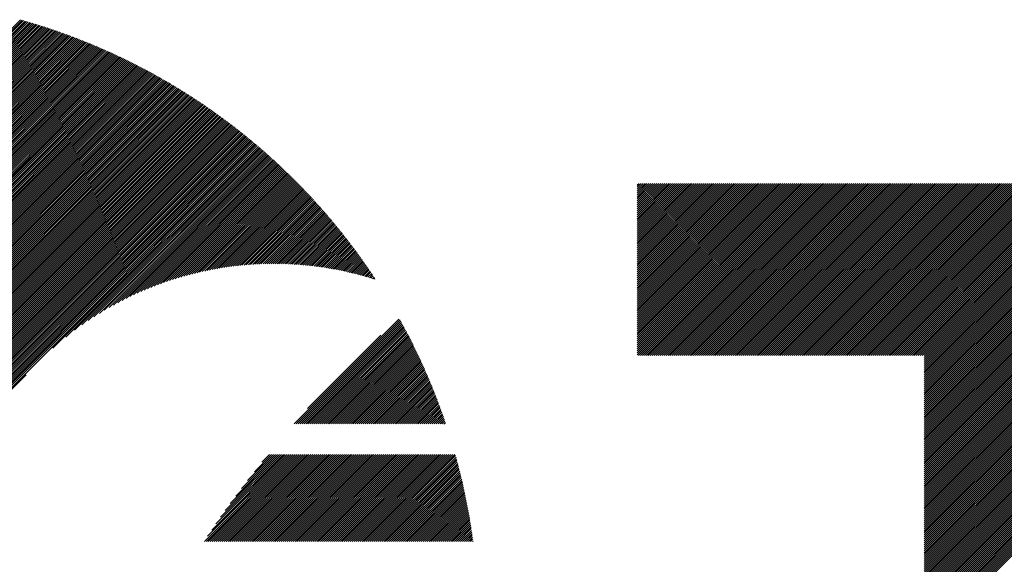
# Model space of a CAD drawing. Units: millimetres. Extents: x -215 to 206, y -172 to 166.
# Drawn here: x -196 to -175, y -116 to -105 of the extents above; entities that cross this region are included whole.
import ezdxf

# ---------------------------------------------------------------- set-up
doc = ezdxf.new("R2010")
doc.units = ezdxf.units.MM
doc.layers.add('CAXA0', color=7, linetype='Continuous', lineweight=70)
doc.layers.add('CAXA5', color=4, linetype='Continuous', lineweight=25)

# ---------------------------------------------------------------- blocks, each defined once
blk = doc.blocks.new('CAXBLOCK37')
at = {"layer": 'CAXA0', "color": 0, "linetype": 'Continuous', "lineweight": 25}
for p, q in [((-199.675, -108.31), (-196.082, -104.717)), ((-199.675, -108.352), (-196.05, -104.726)), ((-199.675, -108.394), (-196.017, -104.735)), ((-199.675, -108.436), (-195.984, -104.745)), ((-199.675, -108.477), (-195.952, -104.754)), ((-199.675, -108.519), (-195.919, -104.764)), ((-199.675, -108.561), (-195.887, -104.773)), ((-199.675, -108.603), (-195.855, -104.783)), ((-199.675, -108.645), (-195.823, -104.792)), ((-199.675, -108.687), (-195.79, -104.802)), ((-199.675, -108.729), (-195.758, -104.812)), ((-199.675, -108.771), (-195.726, -104.822)), ((-199.675, -108.813), (-195.694, -104.832)), ((-199.675, -108.855), (-195.662, -104.842)), ((-199.675, -108.897), (-195.631, -104.852)), ((-199.675, -108.939), (-195.599, -104.862)), ((-199.675, -108.98), (-195.567, -104.872)), ((-199.675, -109.022), (-195.536, -104.883)), ((-199.675, -109.064), (-195.504, -104.893)), ((-199.675, -109.106), (-195.472, -104.903)), ((-199.675, -109.148), (-195.441, -104.914)), ((-199.675, -109.19), (-195.41, -104.924)), ((-199.675, -109.232), (-195.378, -104.935)), ((-199.675, -109.274), (-195.347, -104.946)), ((-199.675, -109.316), (-195.316, -104.956)), ((-199.675, -109.358), (-195.285, -104.967)), ((-199.675, -109.4), (-195.254, -104.978)), ((-199.675, -109.441), (-195.223, -104.989)), ((-199.675, -109.483), (-195.192, -105)), ((-199.675, -109.525), (-195.161, -105.011)), ((-199.675, -109.567), (-195.13, -105.022)), ((-199.675, -109.609), (-195.1, -105.033)), ((-199.675, -109.651), (-195.069, -105.045)), ((-199.675, -109.693), (-195.038, -105.056)), ((-199.675, -109.735), (-195.008, -105.067)), ((-199.675, -109.777), (-194.977, -105.079)), ((-199.675, -109.819), (-194.947, -105.09)), ((-199.675, -109.861), (-194.916, -105.102)), ((-199.675, -109.902), (-194.886, -105.113)), ((-199.675, -109.944), (-194.856, -105.125)), ((-199.675, -109.986), (-194.826, -105.137)), ((-199.675, -110.028), (-194.796, -105.149)), ((-199.675, -110.07), (-194.766, -105.16)), ((-199.675, -110.112), (-194.736, -105.172)), ((-199.675, -110.154), (-194.706, -105.184)), ((-199.675, -110.196), (-194.676, -105.196)), ((-199.675, -110.238), (-194.646, -105.208)), ((-199.675, -110.28), (-194.616, -105.221)), ((-199.675, -110.322), (-194.587, -105.233)), ((-199.675, -110.363), (-194.557, -105.245)), ((-199.675, -110.405), (-194.527, -105.257)), ((-199.675, -110.447), (-194.498, -105.27)), ((-199.675, -110.489), (-194.468, -105.282)), ((-199.675, -110.531), (-194.439, -105.295)), ((-199.675, -110.573), (-194.41, -105.307)), ((-199.675, -110.615), (-194.38, -105.32)), ((-199.675, -110.657), (-194.351, -105.333)), ((-199.675, -110.699), (-194.322, -105.345)), ((-199.675, -110.741), (-194.293, -105.358)), ((-199.675, -110.783), (-194.264, -105.371)), ((-199.675, -110.824), (-194.235, -105.384)), ((-199.675, -110.866), (-194.206, -105.397)), ((-199.675, -110.908), (-194.177, -105.41)), ((-199.675, -110.95), (-194.148, -105.423)), ((-199.675, -110.992), (-194.119, -105.436)), ((-199.675, -111.034), (-194.091, -105.449)), ((-199.675, -111.076), (-194.062, -105.463)), ((-199.675, -111.118), (-194.033, -105.476)), ((-199.675, -111.16), (-194.005, -105.489)), ((-199.675, -111.202), (-193.976, -105.503)), ((-199.675, -111.244), (-193.948, -105.516)), ((-199.675, -111.286), (-193.92, -105.53)), ((-199.675, -111.327), (-193.891, -105.543)), ((-199.675, -111.369), (-193.863, -105.557)), ((-199.675, -111.411), (-193.835, -105.571)), ((-199.675, -111.453), (-193.807, -105.584)), ((-199.675, -111.495), (-193.779, -105.598)), ((-199.675, -111.537), (-193.75, -105.612)), ((-199.675, -111.579), (-193.722, -105.626)), ((-199.675, -111.621), (-193.695, -105.64)), ((-199.675, -111.663), (-193.667, -105.654)), ((-199.675, -111.705), (-193.639, -105.668)), ((-199.675, -111.747), (-193.611, -105.682)), ((-199.675, -111.788), (-193.583, -105.696)), ((-199.675, -111.83), (-193.556, -105.711)), ((-199.675, -111.872), (-193.528, -105.725)), ((-199.675, -111.914), (-193.501, -105.739)), ((-199.675, -111.956), (-193.473, -105.754)), ((-199.675, -111.998), (-193.446, -105.768)), ((-199.675, -112.04), (-193.418, -105.783)), ((-199.675, -112.082), (-193.391, -105.797)), ((-199.675, -112.124), (-193.364, -105.812)), ((-199.675, -112.166), (-193.336, -105.827)), ((-199.675, -112.208), (-193.309, -105.841)), ((-199.675, -112.249), (-193.282, -105.856)), ((-199.675, -112.291), (-193.255, -105.871)), ((-199.675, -112.333), (-193.228, -105.886)), ((-199.675, -112.375), (-193.201, -105.901)), ((-199.675, -112.417), (-193.174, -105.916)), ((-199.675, -112.459), (-193.147, -105.931)), ((-199.675, -112.501), (-193.12, -105.946)), ((-199.675, -112.543), (-193.094, -105.961)), ((-199.675, -112.585), (-193.067, -105.976)), ((-199.675, -112.627), (-193.04, -105.992)), ((-199.675, -112.669), (-193.014, -106.007)), ((-199.675, -112.71), (-192.987, -106.022)), ((-199.675, -112.752), (-192.96, -106.038)), ((-199.675, -112.794), (-192.934, -106.053)), ((-199.675, -112.836), (-192.908, -106.069)), ((-199.675, -112.878), (-192.881, -106.084)), ((-199.675, -112.92), (-192.855, -106.1)), ((-199.675, -112.962), (-192.829, -106.115)), ((-199.675, -113.004), (-192.803, -106.131)), ((-199.675, -113.046), (-192.776, -106.147)), ((-199.675, -113.088), (-192.75, -106.163)), ((-199.675, -113.13), (-192.724, -106.179)), ((-199.675, -113.171), (-192.698, -106.194)), ((-199.675, -113.213), (-192.672, -106.21)), ((-199.675, -113.255), (-192.646, -106.226)), ((-199.675, -113.297), (-192.621, -106.242)), ((-199.675, -113.339), (-192.595, -106.259)), ((-199.675, -113.381), (-192.569, -106.275)), ((-199.675, -113.423), (-192.543, -106.291)), ((-199.675, -113.465), (-192.518, -106.307)), ((-199.675, -113.507), (-192.492, -106.324)), ((-199.675, -113.549), (-192.467, -106.34)), ((-199.675, -113.591), (-192.441, -106.356)), ((-199.675, -113.633), (-192.416, -106.373)), ((-199.675, -113.674), (-192.39, -106.389)), ((-199.675, -113.716), (-192.365, -106.406)), ((-199.675, -113.758), (-192.34, -106.423)), ((-199.675, -113.8), (-192.314, -106.439)), ((-199.675, -113.842), (-192.289, -106.456)), ((-199.675, -113.884), (-192.264, -106.473)), ((-199.675, -113.926), (-192.239, -106.49)), ((-199.675, -113.968), (-192.214, -106.506)), ((-199.675, -114.01), (-192.189, -106.523)), ((-199.675, -114.052), (-192.164, -106.54)), ((-199.675, -114.094), (-192.139, -106.557)), ((-199.675, -114.135), (-192.114, -106.574)), ((-199.675, -114.177), (-192.089, -106.591)), ((-199.675, -114.219), (-192.065, -106.609)), ((-199.675, -114.261), (-192.04, -106.626)), ((-199.675, -114.303), (-192.015, -106.643)), ((-199.675, -114.345), (-191.991, -106.66)), ((-199.675, -114.387), (-191.966, -106.678)), ((-199.675, -114.429), (-191.942, -106.695)), ((-199.675, -114.471), (-191.917, -106.713)), ((-199.675, -114.513), (-191.893, -106.73)), ((-199.675, -114.555), (-191.868, -106.748)), ((-199.675, -114.596), (-191.844, -106.765)), ((-199.675, -114.638), (-191.82, -106.783)), ((-199.675, -114.68), (-191.796, -106.801)), ((-199.675, -114.722), (-191.771, -106.818)), ((-199.675, -114.764), (-191.747, -106.836)), ((-199.675, -114.806), (-191.723, -106.854)), ((-199.675, -114.848), (-191.699, -106.872)), ((-199.675, -114.89), (-191.675, -106.89)), ((-199.675, -114.932), (-191.651, -106.908)), ((-199.675, -114.974), (-191.627, -106.926)), ((-199.675, -115.016), (-191.604, -106.944)), ((-199.675, -115.057), (-191.58, -106.962)), ((-199.675, -115.099), (-191.556, -106.98)), ((-199.675, -115.141), (-191.532, -106.998)), ((-199.675, -115.183), (-191.509, -107.017)), ((-199.675, -115.225), (-191.485, -107.035)), ((-199.675, -115.267), (-191.462, -107.053)), ((-199.675, -115.309), (-191.438, -107.072)), ((-199.675, -115.351), (-191.415, -107.09)), ((-199.675, -115.393), (-191.391, -107.109)), ((-199.675, -115.435), (-191.368, -107.127)), ((-199.675, -115.477), (-191.345, -107.146)), ((-199.675, -115.518), (-191.321, -107.165)), ((-199.675, -115.56), (-191.298, -107.183)), ((-199.675, -115.602), (-191.275, -107.202)), ((-199.675, -115.644), (-191.252, -107.221)), ((-199.675, -115.686), (-191.229, -107.24)), ((-199.675, -115.728), (-191.206, -107.258)), ((-199.675, -115.77), (-191.183, -107.277)), ((-199.675, -115.812), (-191.16, -107.296)), ((-199.675, -115.854), (-191.137, -107.315)), ((-199.675, -115.896), (-191.114, -107.335)), ((-199.675, -115.938), (-191.091, -107.354)), ((-195.397, -111.701), (-191.069, -107.373)), ((-195.121, -111.467), (-191.046, -107.392)), ((-194.933, -111.321), (-191.023, -107.411)), ((-194.778, -111.208), (-191.001, -107.431)), ((-194.642, -111.114), (-190.978, -107.45)), ((-194.519, -111.032), (-190.956, -107.469)), ((-194.405, -110.961), (-190.933, -107.489)), ((-194.299, -110.896), (-190.911, -107.508)), ((-194.198, -110.838), (-190.888, -107.528)), ((-194.103, -110.784), (-190.866, -107.547)), ((-194.011, -110.735), (-190.844, -107.567)), ((-193.923, -110.689), (-190.822, -107.587)), ((-193.838, -110.646), (-190.799, -107.607)), ((-193.756, -110.605), (-190.777, -107.626)), ((-193.677, -110.568), (-190.755, -107.646)), ((-193.599, -110.532), (-190.733, -107.666)), ((-193.524, -110.499), (-190.711, -107.686)), ((-193.45, -110.467), (-190.689, -107.706)), ((-193.378, -110.437), (-190.667, -107.726)), ((-193.308, -110.408), (-190.645, -107.746)), ((-193.239, -110.381), (-190.624, -107.766)), ((-193.171, -110.355), (-190.602, -107.786)), ((-193.105, -110.331), (-190.58, -107.806)), ((-193.039, -110.308), (-190.559, -107.827)), ((-192.975, -110.285), (-190.537, -107.847)), ((-192.912, -110.264), (-190.515, -107.867)), ((-192.85, -110.244), (-190.494, -107.888)), ((-192.789, -110.224), (-190.472, -107.908)), ((-192.728, -110.206), (-190.451, -107.929)), ((-192.669, -110.188), (-190.43, -107.949)), ((-192.61, -110.171), (-190.408, -107.97)), ((-192.552, -110.155), (-190.387, -107.99)), ((-192.495, -110.14), (-190.366, -108.011)), ((-192.438, -110.125), (-190.344, -108.032)), ((-192.382, -110.111), (-190.323, -108.052)), ((-192.327, -110.098), (-190.302, -108.073)), ((-192.272, -110.085), (-190.281, -108.094)), ((-192.218, -110.073), (-190.26, -108.115)), ((-192.164, -110.061), (-190.239, -108.136)), ((-192.111, -110.05), (-190.218, -108.157)), ((-192.059, -110.04), (-190.197, -108.178)), ((-192.007, -110.029), (-190.177, -108.199)), ((-191.955, -110.02), (-190.156, -108.22)), ((-191.904, -110.011), (-190.135, -108.241)), ((-191.854, -110.002), (-190.114, -108.263)), ((-191.804, -109.994), (-190.094, -108.284)), ((-191.754, -109.986), (-190.073, -108.305)), ((-191.705, -109.979), (-190.053, -108.327)), ((-191.656, -109.972), (-190.032, -108.348)), ((-191.608, -109.966), (-190.012, -108.369)), ((-191.56, -109.959), (-189.991, -108.391)), ((-191.512, -109.954), (-189.971, -108.412)), ((-191.465, -109.948), (-189.951, -108.434)), ((-191.418, -109.943), (-189.93, -108.456)), ((-191.371, -109.939), (-189.91, -108.477)), ((-191.325, -109.934), (-189.89, -108.499)), ((-191.279, -109.93), (-189.87, -108.521)), ((-191.234, -109.927), (-189.85, -108.543)), ((-191.188, -109.923), (-189.83, -108.565)), ((-191.143, -109.92), (-189.81, -108.587)), ((-191.099, -109.918), (-189.79, -108.609)), ((-191.055, -109.915), (-189.77, -108.631)), ((-191.01, -109.913), (-189.75, -108.653)), ((-190.967, -109.911), (-189.73, -108.675)), ((-190.923, -109.91), (-189.71, -108.697)), ((-190.88, -109.908), (-189.691, -108.719)), ((-190.837, -109.907), (-189.671, -108.741)), ((-190.794, -109.907), (-189.651, -108.764)), ((-190.752, -109.906), (-189.632, -108.786)), ((-190.71, -109.906), (-189.612, -108.808)), ((-190.668, -109.906), (-189.593, -108.831)), ((-190.626, -109.906), (-189.573, -108.853)), ((-190.585, -109.907), (-189.554, -108.876)), ((-190.544, -109.907), (-189.535, -108.898)), ((-190.503, -109.908), (-189.515, -108.921)), ((-190.462, -109.91), (-189.496, -108.944)), ((-190.422, -109.911), (-189.477, -108.966)), ((-190.381, -109.913), (-189.458, -108.989)), ((-190.341, -109.915), (-189.439, -109.012)), ((-190.302, -109.917), (-189.42, -109.035)), ((-190.262, -109.919), (-189.401, -109.058)), ((-190.223, -109.922), (-189.382, -109.081)), ((-190.183, -109.924), (-189.363, -109.104)), ((-190.144, -109.927), (-189.344, -109.127)), ((-190.106, -109.93), (-189.325, -109.15)), ((-190.067, -109.934), (-189.306, -109.173)), ((-190.029, -109.937), (-189.288, -109.196)), ((-189.99, -109.941), (-189.269, -109.22)), ((-189.952, -109.945), (-189.25, -109.243)), ((-189.915, -109.949), (-189.232, -109.266)), ((-189.877, -109.953), (-189.213, -109.29)), ((-189.839, -109.958), (-189.195, -109.313)), ((-189.802, -109.962), (-189.176, -109.336)), ((-189.765, -109.967), (-189.158, -109.36)), ((-189.728, -109.972), (-189.14, -109.384)), ((-189.691, -109.977), (-189.121, -109.407)), ((-189.655, -109.982), (-189.103, -109.431)), ((-189.618, -109.988), (-189.085, -109.455)), ((-189.582, -109.994), (-189.067, -109.478)), ((-189.546, -109.999), (-189.049, -109.502)), ((-189.51, -110.005), (-189.031, -109.526)), ((-189.474, -110.012), (-189.013, -109.55)), ((-189.439, -110.018), (-188.995, -109.574)), ((-189.403, -110.024), (-188.977, -109.598)), ((-189.368, -110.031), (-188.959, -109.622)), ((-189.333, -110.038), (-188.941, -109.646)), ((-189.298, -110.045), (-188.923, -109.67)), ((-189.263, -110.052), (-188.906, -109.694)), ((-189.229, -110.059), (-188.888, -109.719)), ((-189.194, -110.066), (-188.87, -109.743)), ((-189.16, -110.074), (-188.853, -109.767)), ((-189.125, -110.082), (-188.835, -109.792)), ((-189.091, -110.09), (-188.818, -109.816)), ((-189.057, -110.098), (-188.8, -109.841)), ((-189.024, -110.106), (-188.783, -109.865)), ((-188.99, -110.114), (-188.766, -109.89)), ((-188.956, -110.122), (-188.748, -109.914)), ((-188.923, -110.131), (-188.731, -109.939)), ((-188.89, -110.14), (-188.714, -109.964)), ((-188.857, -110.148), (-188.697, -109.989)), ((-188.824, -110.157), (-188.68, -110.013)), ((-188.791, -110.166), (-188.663, -110.038)), ((-188.758, -110.176), (-188.646, -110.063)), ((-188.726, -110.185), (-188.629, -110.088)), ((-188.693, -110.194), (-188.612, -110.113)), ((-188.661, -110.204), (-188.595, -110.138)), ((-188.629, -110.214), (-188.578, -110.163)), ((-188.597, -110.224), (-188.562, -110.189)), ((-188.565, -110.234), (-188.545, -110.214)), ((-188.533, -110.244), (-188.528, -110.239)), ((-199.675, -115.98), (-195.961, -112.265))]:
    blk.add_line(p, q, dxfattribs=at)
blk = doc.blocks.new('CAXBLOCK38')
at = {"layer": 'CAXA0', "color": 0, "linetype": 'Continuous', "lineweight": 25}
for p, q in [((-190.26, -113.312), (-188.033, -111.085)), ((-190.218, -113.312), (-188.008, -111.101)), ((-190.176, -113.312), (-187.993, -111.128)), ((-190.134, -113.312), (-187.978, -111.155)), ((-190.092, -113.312), (-187.963, -111.182)), ((-190.05, -113.312), (-187.948, -111.21)), ((-190.009, -113.312), (-187.934, -111.237)), ((-189.967, -113.312), (-187.919, -111.264)), ((-189.925, -113.312), (-187.904, -111.291)), ((-189.883, -113.312), (-187.89, -111.319)), ((-189.841, -113.312), (-187.875, -111.346)), ((-189.799, -113.312), (-187.861, -111.374)), ((-189.757, -113.312), (-187.846, -111.401)), ((-189.976, -112.986), (-188.415, -111.425)), ((-189.715, -113.312), (-187.832, -111.429)), ((-189.673, -113.312), (-187.818, -111.456)), ((-189.631, -113.312), (-187.804, -111.484)), ((-189.589, -113.312), (-187.79, -111.512)), ((-189.548, -113.312), (-187.775, -111.54)), ((-189.506, -113.312), (-187.761, -111.568)), ((-189.464, -113.312), (-187.747, -111.596)), ((-189.422, -113.312), (-187.733, -111.623)), ((-189.38, -113.312), (-187.72, -111.651)), ((-189.338, -113.312), (-187.706, -111.68)), ((-189.296, -113.312), (-187.692, -111.708)), ((-189.254, -113.312), (-187.678, -111.736)), ((-189.212, -113.312), (-187.665, -111.764)), ((-189.17, -113.312), (-187.651, -111.792)), ((-189.128, -113.312), (-187.637, -111.821)), ((-189.087, -113.312), (-187.624, -111.849)), ((-189.045, -113.312), (-187.61, -111.878)), ((-189.003, -113.312), (-187.597, -111.906)), ((-188.961, -113.312), (-187.584, -111.935)), ((-188.919, -113.312), (-187.57, -111.963)), ((-188.877, -113.312), (-187.557, -111.992)), ((-188.835, -113.312), (-187.544, -112.021)), ((-188.793, -113.312), (-187.531, -112.05)), ((-188.751, -113.312), (-187.518, -112.078)), ((-188.709, -113.312), (-187.505, -112.107)), ((-188.667, -113.312), (-187.492, -112.136)), ((-188.625, -113.312), (-187.479, -112.165)), ((-188.584, -113.312), (-187.466, -112.194)), ((-188.542, -113.312), (-187.453, -112.224)), ((-188.5, -113.312), (-187.441, -112.253)), ((-188.458, -113.312), (-187.428, -112.282)), ((-188.416, -113.312), (-187.416, -112.311)), ((-188.374, -113.312), (-187.403, -112.341)), ((-188.332, -113.312), (-187.39, -112.37)), ((-188.29, -113.312), (-187.378, -112.4)), ((-188.248, -113.312), (-187.366, -112.429)), ((-188.206, -113.312), (-187.353, -112.459)), ((-188.164, -113.312), (-187.341, -112.489)), ((-188.123, -113.312), (-187.329, -112.518)), ((-188.081, -113.312), (-187.317, -112.548)), ((-188.039, -113.312), (-187.305, -112.578)), ((-187.997, -113.312), (-187.293, -112.608)), ((-187.955, -113.312), (-187.281, -112.638)), ((-187.913, -113.312), (-187.269, -112.668)), ((-187.871, -113.312), (-187.257, -112.698)), ((-187.829, -113.312), (-187.245, -112.728)), ((-187.787, -113.312), (-187.234, -112.758)), ((-187.745, -113.312), (-187.222, -112.789)), ((-187.703, -113.312), (-187.21, -112.819)), ((-187.662, -113.312), (-187.199, -112.849)), ((-187.62, -113.312), (-187.188, -112.88)), ((-187.578, -113.312), (-187.176, -112.91)), ((-187.536, -113.312), (-187.165, -112.941)), ((-187.494, -113.312), (-187.154, -112.971)), ((-187.452, -113.312), (-187.142, -113.002)), ((-187.41, -113.312), (-187.131, -113.033)), ((-187.368, -113.312), (-187.12, -113.064)), ((-187.326, -113.312), (-187.109, -113.095)), ((-187.284, -113.312), (-187.098, -113.126)), ((-187.242, -113.312), (-187.087, -113.157)), ((-187.201, -113.312), (-187.076, -113.188)), ((-187.159, -113.312), (-187.066, -113.219)), ((-187.117, -113.312), (-187.055, -113.25)), ((-187.075, -113.312), (-187.044, -113.281)), ((-192.171, -115.81), (-190.323, -113.962)), ((-192.129, -115.81), (-190.281, -113.962)), ((-192.103, -115.699), (-190.365, -113.962)), ((-192.087, -115.81), (-190.239, -113.962)), ((-192.045, -115.81), (-190.197, -113.962)), ((-192.015, -115.57), (-190.407, -113.962)), ((-192.003, -115.81), (-190.155, -113.962)), ((-191.962, -115.81), (-190.113, -113.962)), ((-191.924, -115.436), (-190.449, -113.962)), ((-191.92, -115.81), (-190.072, -113.962)), ((-191.878, -115.81), (-190.03, -113.962)), ((-191.836, -115.81), (-189.988, -113.962)), ((-191.827, -115.298), (-190.491, -113.962)), ((-191.794, -115.81), (-189.946, -113.962)), ((-191.752, -115.81), (-189.904, -113.962)), ((-191.726, -115.155), (-190.533, -113.962)), ((-191.71, -115.81), (-189.862, -113.962)), ((-191.668, -115.81), (-189.82, -113.962)), ((-191.626, -115.81), (-189.778, -113.962)), ((-191.619, -115.006), (-190.574, -113.962)), ((-191.584, -115.81), (-189.736, -113.962)), ((-191.542, -115.81), (-189.694, -113.962)), ((-191.505, -114.85), (-190.616, -113.962)), ((-191.501, -115.81), (-189.652, -113.962)), ((-191.459, -115.81), (-189.611, -113.962)), ((-191.417, -115.81), (-189.569, -113.962)), ((-191.383, -114.686), (-190.658, -113.962)), ((-191.375, -115.81), (-189.527, -113.962)), ((-191.333, -115.81), (-189.485, -113.962)), ((-191.291, -115.81), (-189.443, -113.962)), ((-191.251, -114.513), (-190.7, -113.962)), ((-191.249, -115.81), (-189.401, -113.962)), ((-191.207, -115.81), (-189.359, -113.962)), ((-191.165, -115.81), (-189.317, -113.962)), ((-191.123, -115.81), (-189.275, -113.962)), ((-191.108, -114.328), (-190.742, -113.962)), ((-191.081, -115.81), (-189.233, -113.962)), ((-191.04, -115.81), (-189.191, -113.962)), ((-190.998, -115.81), (-189.15, -113.962)), ((-190.956, -115.81), (-189.108, -113.962)), ((-190.95, -114.127), (-190.784, -113.962)), ((-190.914, -115.81), (-189.066, -113.962)), ((-190.872, -115.81), (-189.024, -113.962)), ((-190.83, -115.81), (-188.982, -113.962)), ((-190.788, -115.81), (-188.94, -113.962)), ((-190.746, -115.81), (-188.898, -113.962)), ((-190.704, -115.81), (-188.856, -113.962)), ((-190.662, -115.81), (-188.814, -113.962)), ((-190.62, -115.81), (-188.772, -113.962)), ((-190.578, -115.81), (-188.73, -113.962)), ((-190.537, -115.81), (-188.689, -113.962)), ((-190.495, -115.81), (-188.647, -113.962)), ((-190.453, -115.81), (-188.605, -113.962)), ((-190.411, -115.81), (-188.563, -113.962)), ((-190.369, -115.81), (-188.521, -113.962)), ((-190.327, -115.81), (-188.479, -113.962)), ((-190.285, -115.81), (-188.437, -113.962)), ((-190.243, -115.81), (-188.395, -113.962)), ((-190.201, -115.81), (-188.353, -113.962)), ((-190.159, -115.81), (-188.311, -113.962)), ((-190.117, -115.81), (-188.269, -113.962)), ((-190.076, -115.81), (-188.227, -113.962)), ((-190.034, -115.81), (-188.186, -113.962)), ((-189.992, -115.81), (-188.144, -113.962)), ((-189.95, -115.81), (-188.102, -113.962)), ((-189.908, -115.81), (-188.06, -113.962)), ((-189.866, -115.81), (-188.018, -113.962)), ((-189.824, -115.81), (-187.976, -113.962)), ((-189.782, -115.81), (-187.934, -113.962)), ((-189.74, -115.81), (-187.892, -113.962)), ((-189.698, -115.81), (-187.85, -113.962)), ((-189.656, -115.81), (-187.808, -113.962)), ((-189.615, -115.81), (-187.766, -113.962)), ((-189.573, -115.81), (-187.725, -113.962)), ((-189.531, -115.81), (-187.683, -113.962)), ((-189.489, -115.81), (-187.641, -113.962)), ((-189.447, -115.81), (-187.599, -113.962)), ((-189.405, -115.81), (-187.557, -113.962)), ((-189.363, -115.81), (-187.515, -113.962)), ((-189.321, -115.81), (-187.473, -113.962)), ((-189.279, -115.81), (-187.431, -113.962)), ((-189.237, -115.81), (-187.389, -113.962)), ((-189.195, -115.81), (-187.347, -113.962)), ((-189.154, -115.81), (-187.305, -113.962)), ((-189.112, -115.81), (-187.264, -113.962)), ((-189.07, -115.81), (-187.222, -113.962)), ((-189.028, -115.81), (-187.18, -113.962)), ((-188.986, -115.81), (-187.138, -113.962)), ((-188.944, -115.81), (-187.096, -113.962)), ((-188.902, -115.81), (-187.054, -113.962)), ((-188.86, -115.81), (-187.012, -113.962)), ((-188.818, -115.81), (-186.97, -113.962)), ((-188.776, -115.81), (-186.928, -113.962)), ((-188.734, -115.81), (-186.886, -113.962)), ((-188.693, -115.81), (-186.844, -113.962)), ((-188.651, -115.81), (-186.827, -113.986)), ((-188.609, -115.81), (-186.818, -114.019)), ((-188.567, -115.81), (-186.809, -114.052)), ((-188.525, -115.81), (-186.8, -114.085)), ((-188.483, -115.81), (-186.791, -114.118)), ((-188.441, -115.81), (-186.782, -114.151)), ((-188.399, -115.81), (-186.774, -114.184)), ((-188.357, -115.81), (-186.765, -114.217)), ((-188.315, -115.81), (-186.756, -114.251)), ((-188.273, -115.81), (-186.748, -114.284)), ((-188.231, -115.81), (-186.739, -114.318)), ((-188.19, -115.81), (-186.731, -114.351)), ((-188.148, -115.81), (-186.723, -114.385)), ((-188.106, -115.81), (-186.715, -114.419)), ((-188.064, -115.81), (-186.706, -114.452)), ((-188.022, -115.81), (-186.698, -114.486)), ((-187.98, -115.81), (-186.69, -114.52)), ((-187.938, -115.81), (-186.682, -114.554)), ((-187.896, -115.81), (-186.675, -114.588)), ((-187.854, -115.81), (-186.667, -114.622)), ((-187.812, -115.81), (-186.659, -114.657)), ((-187.77, -115.81), (-186.652, -114.691)), ((-187.729, -115.81), (-186.644, -114.725)), ((-187.687, -115.81), (-186.637, -114.76)), ((-187.645, -115.81), (-186.629, -114.794)), ((-187.603, -115.81), (-186.622, -114.829)), ((-187.561, -115.81), (-186.615, -114.864)), ((-187.519, -115.81), (-186.608, -114.898)), ((-187.477, -115.81), (-186.601, -114.933)), ((-187.435, -115.81), (-186.594, -114.968)), ((-187.393, -115.81), (-186.587, -115.003)), ((-187.351, -115.81), (-186.58, -115.038)), ((-187.309, -115.81), (-186.573, -115.073)), ((-187.268, -115.81), (-186.567, -115.109)), ((-187.226, -115.81), (-186.56, -115.144)), ((-187.184, -115.81), (-186.554, -115.179)), ((-187.142, -115.81), (-186.547, -115.215)), ((-187.1, -115.81), (-186.541, -115.251)), ((-187.058, -115.81), (-186.535, -115.286)), ((-187.016, -115.81), (-186.528, -115.322)), ((-186.974, -115.81), (-186.522, -115.358)), ((-186.932, -115.81), (-186.516, -115.394)), ((-186.89, -115.81), (-186.511, -115.43)), ((-186.848, -115.81), (-186.505, -115.466)), ((-186.807, -115.81), (-186.499, -115.502)), ((-186.765, -115.81), (-186.493, -115.539)), ((-186.723, -115.81), (-186.488, -115.575)), ((-186.681, -115.81), (-186.482, -115.611)), ((-186.639, -115.81), (-186.477, -115.648)), ((-186.597, -115.81), (-186.472, -115.685)), ((-186.555, -115.81), (-186.467, -115.721)), ((-186.513, -115.81), (-186.462, -115.758)), ((-186.471, -115.81), (-186.457, -115.795))]:
    blk.add_line(p, q, dxfattribs=at)
blk = doc.blocks.new('CAXBLOCK42')
at = {"layer": 'CAXA0', "color": 0, "linetype": 'Continuous', "lineweight": 25}
for p, q in [((-182.963, -111.84), (-179.32, -108.197)), ((-182.963, -111.798), (-179.362, -108.197)), ((-182.963, -111.757), (-179.403, -108.197)), ((-182.963, -111.715), (-179.445, -108.197)), ((-182.963, -111.673), (-179.487, -108.197)), ((-182.963, -111.631), (-179.529, -108.197)), ((-182.963, -111.589), (-179.571, -108.197)), ((-182.963, -111.547), (-179.613, -108.197)), ((-182.963, -111.505), (-179.655, -108.197)), ((-182.963, -111.463), (-179.697, -108.197)), ((-182.963, -111.421), (-179.739, -108.197)), ((-182.963, -111.379), (-179.781, -108.197)), ((-182.963, -111.337), (-179.823, -108.197)), ((-182.963, -111.295), (-179.864, -108.197)), ((-182.963, -111.254), (-179.906, -108.197)), ((-182.963, -111.212), (-179.948, -108.197)), ((-182.963, -111.17), (-179.99, -108.197)), ((-182.963, -111.128), (-180.032, -108.197)), ((-182.963, -111.086), (-180.074, -108.197)), ((-182.963, -111.044), (-180.116, -108.197)), ((-182.963, -111.002), (-180.158, -108.197)), ((-182.963, -110.96), (-180.2, -108.197)), ((-182.963, -110.918), (-180.242, -108.197)), ((-182.963, -110.876), (-180.284, -108.197)), ((-182.963, -110.834), (-180.325, -108.197)), ((-182.963, -110.793), (-180.367, -108.197)), ((-182.963, -110.751), (-180.409, -108.197)), ((-182.963, -110.709), (-180.451, -108.197)), ((-182.963, -110.667), (-180.493, -108.197)), ((-182.963, -110.625), (-180.535, -108.197)), ((-182.963, -110.583), (-180.577, -108.197)), ((-182.963, -110.541), (-180.619, -108.197)), ((-182.963, -110.499), (-180.661, -108.197)), ((-182.963, -110.457), (-180.703, -108.197)), ((-182.963, -110.415), (-180.745, -108.197)), ((-182.963, -110.373), (-180.786, -108.197)), ((-182.963, -110.332), (-180.828, -108.197)), ((-182.963, -110.29), (-180.87, -108.197)), ((-182.963, -110.248), (-180.912, -108.197)), ((-182.963, -110.206), (-180.954, -108.197)), ((-182.963, -110.164), (-180.996, -108.197)), ((-182.963, -110.122), (-181.038, -108.197)), ((-182.963, -110.08), (-181.08, -108.197)), ((-182.963, -110.038), (-181.122, -108.197)), ((-182.963, -109.996), (-181.164, -108.197)), ((-182.963, -109.954), (-181.206, -108.197)), ((-182.963, -109.912), (-181.248, -108.197)), ((-182.963, -109.871), (-181.289, -108.197)), ((-182.963, -109.829), (-181.331, -108.197)), ((-182.963, -109.787), (-181.373, -108.197)), ((-182.963, -109.745), (-181.415, -108.197)), ((-182.963, -109.703), (-181.457, -108.197)), ((-182.963, -109.661), (-181.499, -108.197)), ((-182.963, -109.619), (-181.541, -108.197)), ((-182.963, -109.577), (-181.583, -108.197)), ((-182.963, -109.535), (-181.625, -108.197)), ((-182.963, -109.493), (-181.667, -108.197)), ((-182.963, -109.451), (-181.709, -108.197)), ((-182.963, -109.41), (-181.75, -108.197)), ((-182.963, -109.368), (-181.792, -108.197)), ((-182.963, -109.326), (-181.834, -108.197)), ((-182.963, -109.284), (-181.876, -108.197)), ((-182.963, -109.242), (-181.918, -108.197)), ((-182.963, -109.2), (-181.96, -108.197)), ((-182.963, -109.158), (-182.002, -108.197)), ((-182.963, -109.116), (-182.044, -108.197)), ((-182.963, -109.074), (-182.086, -108.197)), ((-182.963, -109.032), (-182.128, -108.197)), ((-182.963, -108.99), (-182.17, -108.197)), ((-182.963, -108.948), (-182.211, -108.197)), ((-182.963, -108.907), (-182.253, -108.197)), ((-182.963, -108.865), (-182.295, -108.197)), ((-182.963, -108.823), (-182.337, -108.197)), ((-182.963, -108.781), (-182.379, -108.197)), ((-182.963, -108.739), (-182.421, -108.197)), ((-182.963, -108.697), (-182.463, -108.197)), ((-182.963, -108.655), (-182.505, -108.197)), ((-182.963, -108.613), (-182.547, -108.197)), ((-182.963, -108.571), (-182.589, -108.197)), ((-182.963, -108.529), (-182.631, -108.197)), ((-182.963, -108.487), (-182.672, -108.197)), ((-182.963, -108.446), (-182.714, -108.197)), ((-182.963, -108.404), (-182.756, -108.197)), ((-182.963, -108.362), (-182.798, -108.197)), ((-182.963, -108.32), (-182.84, -108.197)), ((-182.963, -108.278), (-182.882, -108.197)), ((-182.963, -108.236), (-182.924, -108.197)), ((-182.938, -111.857), (-179.278, -108.197)), ((-182.896, -111.857), (-179.236, -108.197)), ((-182.854, -111.857), (-179.194, -108.197)), ((-182.812, -111.857), (-179.152, -108.197)), ((-182.77, -111.857), (-179.11, -108.197)), ((-182.728, -111.857), (-179.068, -108.197)), ((-182.686, -111.857), (-179.026, -108.197)), ((-182.645, -111.857), (-178.984, -108.197)), ((-182.603, -111.857), (-178.942, -108.197)), ((-182.561, -111.857), (-178.9, -108.197)), ((-182.519, -111.857), (-178.859, -108.197)), ((-182.477, -111.857), (-178.817, -108.197)), ((-182.435, -111.857), (-178.775, -108.197)), ((-182.393, -111.857), (-178.733, -108.197)), ((-182.351, -111.857), (-178.691, -108.197)), ((-182.309, -111.857), (-178.649, -108.197)), ((-182.267, -111.857), (-178.607, -108.197)), ((-182.225, -111.857), (-178.565, -108.197)), ((-182.183, -111.857), (-178.523, -108.197)), ((-182.142, -111.857), (-178.481, -108.197)), ((-182.1, -111.857), (-178.439, -108.197)), ((-182.058, -111.857), (-178.398, -108.197)), ((-182.016, -111.857), (-178.356, -108.197)), ((-181.974, -111.857), (-178.314, -108.197)), ((-181.932, -111.857), (-178.272, -108.197)), ((-181.89, -111.857), (-178.23, -108.197)), ((-181.848, -111.857), (-178.188, -108.197)), ((-181.806, -111.857), (-178.146, -108.197)), ((-181.764, -111.857), (-178.104, -108.197)), ((-181.722, -111.857), (-178.062, -108.197)), ((-181.681, -111.857), (-178.02, -108.197)), ((-181.639, -111.857), (-177.978, -108.197)), ((-181.597, -111.857), (-177.937, -108.197)), ((-181.555, -111.857), (-177.895, -108.197)), ((-181.513, -111.857), (-177.853, -108.197)), ((-181.471, -111.857), (-177.811, -108.197)), ((-181.429, -111.857), (-177.769, -108.197)), ((-181.387, -111.857), (-177.727, -108.197)), ((-181.345, -111.857), (-177.685, -108.197)), ((-181.303, -111.857), (-177.643, -108.197)), ((-181.261, -111.857), (-177.601, -108.197)), ((-181.22, -111.857), (-177.559, -108.197)), ((-181.178, -111.857), (-177.517, -108.197)), ((-181.136, -111.857), (-177.476, -108.197)), ((-181.094, -111.857), (-177.434, -108.197)), ((-181.052, -111.857), (-177.392, -108.197)), ((-181.01, -111.857), (-177.35, -108.197)), ((-180.968, -111.857), (-177.308, -108.197)), ((-180.926, -111.857), (-177.266, -108.197)), ((-180.884, -111.857), (-177.224, -108.197)), ((-180.842, -111.857), (-177.182, -108.197)), ((-180.8, -111.857), (-177.14, -108.197)), ((-180.759, -111.857), (-177.098, -108.197)), ((-180.717, -111.857), (-177.056, -108.197)), ((-180.675, -111.857), (-177.015, -108.197)), ((-180.633, -111.857), (-176.973, -108.197)), ((-180.591, -111.857), (-176.931, -108.197)), ((-180.549, -111.857), (-176.889, -108.197)), ((-180.507, -111.857), (-176.847, -108.197)), ((-180.465, -111.857), (-176.805, -108.197)), ((-180.423, -111.857), (-176.763, -108.197)), ((-180.381, -111.857), (-176.721, -108.197)), ((-180.339, -111.857), (-176.679, -108.197)), ((-180.298, -111.857), (-176.637, -108.197)), ((-180.256, -111.857), (-176.595, -108.197)), ((-180.214, -111.857), (-176.553, -108.197)), ((-180.172, -111.857), (-176.512, -108.197)), ((-180.13, -111.857), (-176.47, -108.197)), ((-180.088, -111.857), (-176.428, -108.197)), ((-180.046, -111.857), (-176.386, -108.197)), ((-180.004, -111.857), (-176.344, -108.197)), ((-179.962, -111.857), (-176.302, -108.197)), ((-179.92, -111.857), (-176.26, -108.197)), ((-179.878, -111.857), (-176.218, -108.197)), ((-179.836, -111.857), (-176.176, -108.197)), ((-179.795, -111.857), (-176.134, -108.197)), ((-179.753, -111.857), (-176.092, -108.197)), ((-179.711, -111.857), (-176.051, -108.197)), ((-179.669, -111.857), (-176.009, -108.197)), ((-179.627, -111.857), (-175.967, -108.197)), ((-179.585, -111.857), (-175.925, -108.197)), ((-179.543, -111.857), (-175.883, -108.197)), ((-179.501, -111.857), (-175.841, -108.197)), ((-179.459, -111.857), (-175.799, -108.197)), ((-179.417, -111.857), (-175.757, -108.197)), ((-179.375, -111.857), (-175.715, -108.197)), ((-179.334, -111.857), (-175.673, -108.197)), ((-179.292, -111.857), (-175.631, -108.197)), ((-179.25, -111.857), (-175.59, -108.197)), ((-179.208, -111.857), (-175.548, -108.197)), ((-179.166, -111.857), (-175.506, -108.197)), ((-179.124, -111.857), (-175.464, -108.197)), ((-179.082, -111.857), (-175.422, -108.197)), ((-179.04, -111.857), (-175.38, -108.197)), ((-178.998, -111.857), (-175.338, -108.197)), ((-178.956, -111.857), (-175.296, -108.197)), ((-178.914, -111.857), (-175.254, -108.197)), ((-178.873, -111.857), (-175.212, -108.197)), ((-178.831, -111.857), (-175.17, -108.197)), ((-178.789, -111.857), (-175.129, -108.197)), ((-178.747, -111.857), (-175.087, -108.197)), ((-178.705, -111.857), (-175.045, -108.197)), ((-178.663, -111.857), (-175.003, -108.197)), ((-178.621, -111.857), (-174.961, -108.197)), ((-178.579, -111.857), (-174.919, -108.197)), ((-178.537, -111.857), (-174.877, -108.197)), ((-178.495, -111.857), (-174.835, -108.197)), ((-178.453, -111.857), (-174.793, -108.197)), ((-178.412, -111.857), (-174.751, -108.197)), ((-178.37, -111.857), (-174.709, -108.197)), ((-178.328, -111.857), (-174.668, -108.197)), ((-178.286, -111.857), (-174.626, -108.197)), ((-178.244, -111.857), (-174.584, -108.197)), ((-178.202, -111.857), (-174.542, -108.197)), ((-178.16, -111.857), (-174.5, -108.197)), ((-178.118, -111.857), (-174.458, -108.197)), ((-178.076, -111.857), (-174.416, -108.197)), ((-178.034, -111.857), (-174.374, -108.197)), ((-177.992, -111.857), (-174.332, -108.197)), ((-177.951, -111.857), (-174.29, -108.197)), ((-177.909, -111.857), (-174.248, -108.197)), ((-177.867, -111.857), (-174.206, -108.197)), ((-177.825, -111.857), (-174.165, -108.197)), ((-177.783, -111.857), (-174.123, -108.197)), ((-177.741, -111.857), (-174.081, -108.197)), ((-177.699, -111.857), (-174.039, -108.197)), ((-177.657, -111.857), (-173.997, -108.197)), ((-177.615, -111.857), (-173.955, -108.197)), ((-177.573, -111.857), (-173.913, -108.197)), ((-177.531, -111.857), (-173.871, -108.197)), ((-177.489, -111.857), (-173.829, -108.197)), ((-177.448, -111.857), (-173.787, -108.197)), ((-177.406, -111.857), (-173.745, -108.197)), ((-177.364, -111.857), (-173.704, -108.197)), ((-177.322, -111.857), (-173.662, -108.197)), ((-177.28, -111.857), (-173.62, -108.197)), ((-177.238, -111.857), (-173.578, -108.197)), ((-177.196, -111.857), (-173.536, -108.197)), ((-177.154, -111.857), (-173.494, -108.197)), ((-177.112, -111.857), (-173.452, -108.197)), ((-177.07, -111.857), (-173.41, -108.197)), ((-177.028, -111.857), (-173.368, -108.197)), ((-176.987, -111.857), (-173.326, -108.197)), ((-176.945, -111.857), (-173.284, -108.197)), ((-176.903, -111.857), (-173.243, -108.197)), ((-176.863, -115.505), (-169.554, -108.197)), ((-176.863, -115.463), (-169.596, -108.197)), ((-176.863, -115.421), (-169.638, -108.197)), ((-176.863, -115.379), (-169.68, -108.197)), ((-176.863, -115.338), (-169.722, -108.197)), ((-176.863, -115.296), (-169.764, -108.197)), ((-176.863, -115.254), (-169.806, -108.197)), ((-176.863, -115.212), (-169.848, -108.197)), ((-176.863, -115.17), (-169.89, -108.197)), ((-176.863, -115.128), (-169.932, -108.197)), ((-176.863, -115.086), (-169.974, -108.197)), ((-176.863, -115.044), (-170.015, -108.197)), ((-176.863, -115.002), (-170.057, -108.197)), ((-176.863, -114.96), (-170.099, -108.197)), ((-176.863, -114.918), (-170.141, -108.197)), ((-176.863, -114.877), (-170.183, -108.197)), ((-176.863, -114.835), (-170.225, -108.197)), ((-176.863, -114.793), (-170.267, -108.197)), ((-176.863, -114.751), (-170.309, -108.197)), ((-176.863, -114.709), (-170.351, -108.197)), ((-176.863, -114.667), (-170.393, -108.197)), ((-176.863, -114.625), (-170.435, -108.197)), ((-176.863, -114.583), (-170.476, -108.197)), ((-176.863, -114.541), (-170.518, -108.197)), ((-176.863, -114.499), (-170.56, -108.197)), ((-176.863, -114.457), (-170.602, -108.197)), ((-176.863, -114.416), (-170.644, -108.197)), ((-176.863, -114.374), (-170.686, -108.197)), ((-176.863, -114.332), (-170.728, -108.197)), ((-176.863, -114.29), (-170.77, -108.197)), ((-176.863, -114.248), (-170.812, -108.197)), ((-176.863, -114.206), (-170.854, -108.197)), ((-176.863, -114.164), (-170.896, -108.197)), ((-176.863, -114.122), (-170.937, -108.197)), ((-176.863, -114.08), (-170.979, -108.197)), ((-176.863, -114.038), (-171.021, -108.197)), ((-176.863, -113.996), (-171.063, -108.197)), ((-176.863, -113.955), (-171.105, -108.197)), ((-176.863, -113.913), (-171.147, -108.197)), ((-176.863, -113.871), (-171.189, -108.197)), ((-176.863, -113.829), (-171.231, -108.197)), ((-176.863, -113.787), (-171.273, -108.197)), ((-176.863, -113.745), (-171.315, -108.197)), ((-176.863, -113.703), (-171.357, -108.197)), ((-176.863, -113.661), (-171.398, -108.197)), ((-176.863, -113.619), (-171.44, -108.197)), ((-176.863, -113.577), (-171.482, -108.197)), ((-176.863, -113.535), (-171.524, -108.197)), ((-176.863, -113.494), (-171.566, -108.197)), ((-176.863, -113.452), (-171.608, -108.197)), ((-176.863, -113.41), (-171.65, -108.197)), ((-176.863, -113.368), (-171.692, -108.197)), ((-176.863, -113.326), (-171.734, -108.197)), ((-176.863, -113.284), (-171.776, -108.197)), ((-176.863, -113.242), (-171.818, -108.197)), ((-176.863, -113.2), (-171.859, -108.197)), ((-176.863, -113.158), (-171.901, -108.197)), ((-176.863, -113.116), (-171.943, -108.197)), ((-176.863, -113.074), (-171.985, -108.197)), ((-176.863, -113.032), (-172.027, -108.197)), ((-176.863, -112.991), (-172.069, -108.197)), ((-176.863, -112.949), (-172.111, -108.197)), ((-176.863, -112.907), (-172.153, -108.197)), ((-176.863, -112.865), (-172.195, -108.197)), ((-176.863, -112.823), (-172.237, -108.197)), ((-176.863, -112.781), (-172.279, -108.197)), ((-176.863, -112.739), (-172.321, -108.197)), ((-176.863, -112.697), (-172.362, -108.197)), ((-176.863, -112.655), (-172.404, -108.197)), ((-176.863, -112.613), (-172.446, -108.197)), ((-176.863, -112.571), (-172.488, -108.197)), ((-176.863, -112.53), (-172.53, -108.197)), ((-176.863, -112.488), (-172.572, -108.197)), ((-176.863, -112.446), (-172.614, -108.197)), ((-176.863, -112.404), (-172.656, -108.197)), ((-176.863, -112.362), (-172.698, -108.197)), ((-176.863, -112.32), (-172.74, -108.197)), ((-176.863, -112.278), (-172.782, -108.197)), ((-176.863, -112.236), (-172.823, -108.197)), ((-176.863, -112.194), (-172.865, -108.197)), ((-176.863, -112.152), (-172.907, -108.197)), ((-176.863, -112.11), (-172.949, -108.197)), ((-176.863, -112.069), (-172.991, -108.197)), ((-176.863, -112.027), (-173.033, -108.197)), ((-176.863, -111.985), (-173.075, -108.197)), ((-176.863, -111.943), (-173.117, -108.197)), ((-176.863, -111.901), (-173.159, -108.197)), ((-176.863, -111.859), (-173.201, -108.197)), ((-176.863, -115.547), (-173.202, -111.887)), ((-176.863, -115.589), (-173.202, -111.929)), ((-176.863, -115.631), (-173.202, -111.971)), ((-176.863, -115.673), (-173.202, -112.013)), ((-176.863, -115.715), (-173.202, -112.055)), ((-176.863, -115.757), (-173.202, -112.097)), ((-176.863, -115.799), (-173.202, -112.138)), ((-176.863, -115.841), (-173.202, -112.18)), ((-176.863, -115.882), (-173.202, -112.222)), ((-176.863, -115.924), (-173.202, -112.264)), ((-176.863, -115.966), (-173.202, -112.306)), ((-176.863, -116.008), (-173.202, -112.348)), ((-176.863, -116.05), (-173.202, -112.39)), ((-176.863, -116.092), (-173.202, -112.432)), ((-176.863, -116.134), (-173.202, -112.474)), ((-176.863, -116.176), (-173.202, -112.516)), ((-176.863, -116.218), (-173.202, -112.558)), ((-176.863, -116.26), (-173.202, -112.599)), ((-176.863, -116.302), (-173.202, -112.641)), ((-176.863, -116.343), (-173.202, -112.683)), ((-176.863, -116.385), (-173.202, -112.725)), ((-176.863, -116.427), (-173.202, -112.767)), ((-176.863, -116.469), (-173.202, -112.809)), ((-176.863, -116.511), (-173.202, -112.851)), ((-176.863, -116.553), (-173.202, -112.893)), ((-176.863, -116.595), (-173.202, -112.935)), ((-176.863, -116.637), (-173.202, -112.977)), ((-176.863, -116.679), (-173.202, -113.019)), ((-176.863, -116.721), (-173.202, -113.06)), ((-176.863, -116.763), (-173.202, -113.102)), ((-176.863, -116.804), (-173.202, -113.144)), ((-176.863, -116.846), (-173.202, -113.186)), ((-176.863, -116.888), (-173.202, -113.228)), ((-176.863, -116.93), (-173.202, -113.27)), ((-176.863, -116.972), (-173.202, -113.312)), ((-176.863, -117.014), (-173.202, -113.354)), ((-176.863, -117.056), (-173.202, -113.396)), ((-176.863, -117.098), (-173.202, -113.438)), ((-176.863, -117.14), (-173.202, -113.48)), ((-176.863, -117.182), (-173.202, -113.521)), ((-176.863, -117.224), (-173.202, -113.563)), ((-176.863, -117.265), (-173.202, -113.605)), ((-176.863, -117.307), (-173.202, -113.647)), ((-176.863, -117.349), (-173.202, -113.689)), ((-176.863, -117.391), (-173.202, -113.731)), ((-176.863, -117.433), (-173.202, -113.773)), ((-176.863, -117.475), (-173.202, -113.815)), ((-176.863, -117.517), (-173.202, -113.857)), ((-176.863, -117.559), (-173.202, -113.899)), ((-176.863, -117.601), (-173.202, -113.941)), ((-176.863, -117.643), (-173.202, -113.982)), ((-176.863, -117.685), (-173.202, -114.024)), ((-176.863, -117.727), (-173.202, -114.066)), ((-176.863, -117.768), (-173.202, -114.108)), ((-176.863, -117.81), (-173.202, -114.15)), ((-176.863, -117.852), (-173.202, -114.192)), ((-176.863, -117.894), (-173.202, -114.234)), ((-176.863, -117.936), (-173.202, -114.276)), ((-176.863, -117.978), (-173.202, -114.318))]:
    blk.add_line(p, q, dxfattribs=at)

msp = doc.modelspace()

# ---------------------------------------------------------------- block references
at = {"layer": 'CAXA5', "color": 96}
for name in ['CAXBLOCK37', 'CAXBLOCK42']:
    msp.add_blockref(name, (0, 0), dxfattribs=at)
at = {"layer": 'CAXA5', "color": 1}
msp.add_blockref('CAXBLOCK38', (0, 0), dxfattribs=at)

doc.saveas('drawing.dxf')
